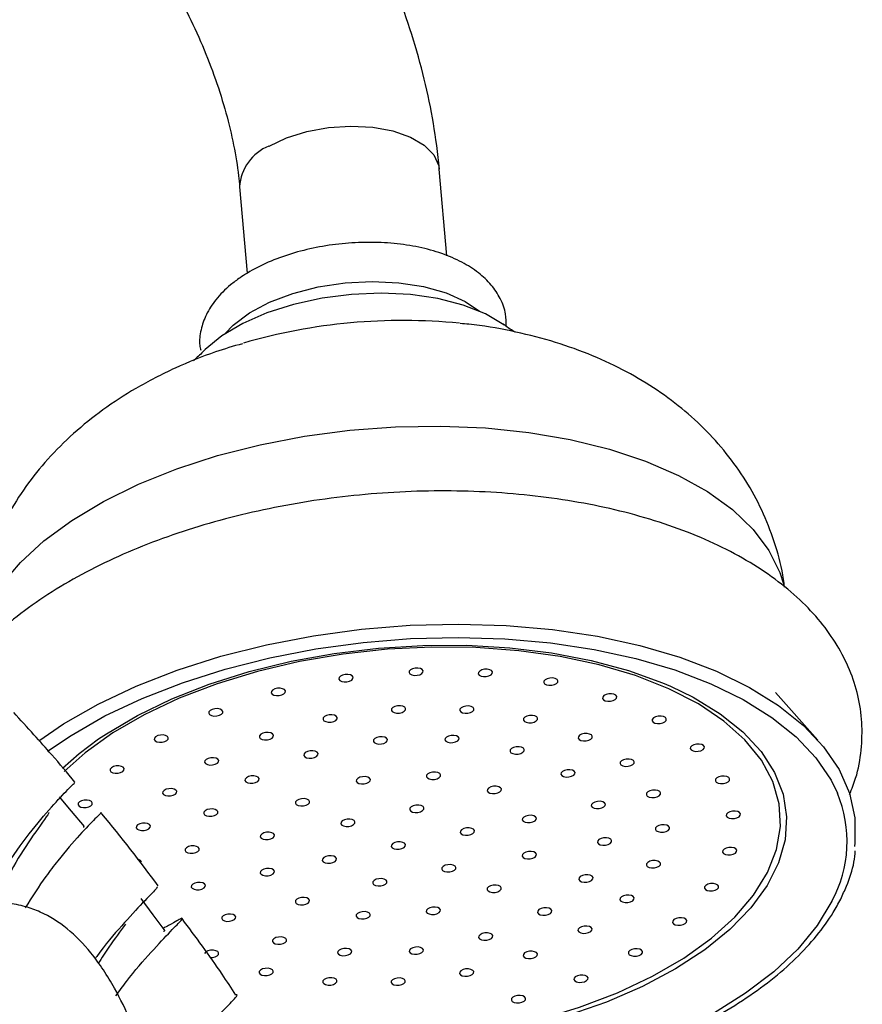
# Model space of a CAD drawing. Units: millimetres. Extents: x 5 to 995, y 5 to 995.
# Drawn here: x 207 to 236, y 216 to 250 of the extents above; entities that cross this region are included whole.
import ezdxf

# ---------------------------------------------------------------- set-up
doc = ezdxf.new("R2010")
doc.units = ezdxf.units.MM

msp = doc.modelspace()

# ---------------------------------------------------------------- linework, layer by layer
at = {"color": 7, "linetype": 'Continuous', "lineweight": 25}
for p, q in [((221.963, 242.242), (221.696, 245.267)), ((214.723, 244.652), (214.989, 241.638)), ((234.916, 225.33), (233.434, 226.994)), ((209.265, 222.315), (209.264, 222.281)), ((212.074, 218.665), (212.078, 218.63))]:
    msp.add_line(p, q, dxfattribs=at)
at = {"color": 8, "linetype": 'Continuous', "lineweight": 25, "flags": 128}
for points in [[(215.748, 246.075), (216.361, 246.365), (217.066, 246.584), (217.828, 246.722), (218.61, 246.772), (219.371, 246.731), (220.074, 246.6), (220.684, 246.388), (221.17, 246.104), (221.507, 245.763), (221.678, 245.381), (221.696, 245.266)], [(206.4, 230.74), (207.065, 231.529), (207.888, 232.285), (208.859, 233), (209.965, 233.663), (211.192, 234.266), (212.526, 234.802), (213.949, 235.264), (215.443, 235.646), (216.99, 235.944), (218.57, 236.153), (220.163, 236.272), (221.749, 236.297), (223.309, 236.231), (224.822, 236.072), (226.27, 235.823), (227.635, 235.488), (228.898, 235.069), (230.045, 234.574), (231.061, 234.007), (231.934, 233.377), (232.651, 232.69), (233.205, 231.956), (233.587, 231.184), (233.713, 230.786)], [(233.162, 220.701), (233.477, 221.505), (233.613, 222.311), (233.569, 223.108), (233.345, 223.886), (232.944, 224.633), (232.371, 225.339), (231.635, 225.996), (230.745, 226.594), (229.713, 227.125), (228.553, 227.582), (227.282, 227.959), (225.915, 228.25), (224.473, 228.452), (222.973, 228.562), (221.437, 228.579), (219.884, 228.502), (218.337, 228.332), (216.816, 228.072), (215.342, 227.725), (213.934, 227.296), (212.612, 226.79), (211.394, 226.215), (210.295, 225.578), (209.331, 224.888), (208.599, 224.238)], [(229.77, 227.212), (230.564, 226.826), (231.503, 226.253), (232.295, 225.619), (232.931, 224.933), (233.402, 224.203), (233.701, 223.44), (233.825, 222.653), (233.773, 221.852), (233.545, 221.048), (233.143, 220.252), (232.574, 219.473), (231.844, 218.722), (230.964, 218.008), (229.943, 217.342), (228.797, 216.731), (227.54, 216.184), (226.188, 215.708)], [(208.531, 224.346), (209.116, 224.86), (209.797, 225.369)], [(215.56, 214.903), (216.059, 214.845), (217.559, 214.735), (219.095, 214.718), (220.647, 214.795), (222.194, 214.965), (223.715, 215.225), (225.19, 215.572), (226.597, 216.001), (227.919, 216.507), (229.138, 217.082), (230.236, 217.719), (231.2, 218.409), (232.016, 219.143), (232.673, 219.91), (233.162, 220.701)], [(235.408, 219.706), (234.892, 218.859), (234.212, 218.034), (233.374, 217.241), (232.389, 216.488), (231.268, 215.784), (230.022, 215.137), (228.667, 214.554), (227.217, 214.043), (225.69, 213.608), (224.102, 213.254), (222.471, 212.986), (220.816, 212.807), (219.156, 212.719), (217.769, 212.716)]]:
    msp.add_lwpolyline(points, dxfattribs=at)
at = {"color": 7, "linetype": 'Continuous', "lineweight": 25, "flags": 128}
for points in [[(214.215, 239.523), (214.5, 239.819), (215.069, 240.247), (215.771, 240.621), (216.58, 240.928), (217.468, 241.156), (218.403, 241.297), (219.351, 241.347), (220.277, 241.303), (221.148, 241.167), (221.933, 240.944), (222.603, 240.642), (223.094, 240.306)], [(223.962, 239.825), (223.95, 239.833), (223.303, 240.211), (222.528, 240.518), (221.646, 240.745), (220.685, 240.886), (219.67, 240.937), (218.631, 240.896), (217.599, 240.765), (216.603, 240.547), (215.671, 240.249), (214.83, 239.879), (214.105, 239.448), (213.516, 238.968), (213.437, 238.889)], [(207.705, 225.307), (208.574, 225.895), (209.783, 226.585), (211.112, 227.213), (212.545, 227.772), (214.066, 228.256), (215.657, 228.659), (217.302, 228.976), (218.98, 229.204), (220.674, 229.341), (222.364, 229.384), (224.03, 229.334), (225.654, 229.191), (227.218, 228.956), (228.704, 228.632), (230.094, 228.224), (231.374, 227.734), (232.528, 227.17), (233.544, 226.537), (234.41, 225.843), (235.116, 225.095), (235.654, 224.302), (236.019, 223.473), (236.206, 222.617), (236.212, 221.744), (236.199, 221.619)], [(208.013, 224.94), (208.834, 225.495), (210.02, 226.172), (211.322, 226.787), (212.726, 227.335), (214.217, 227.809), (215.777, 228.204), (217.389, 228.515), (219.034, 228.739), (220.694, 228.873), (222.35, 228.915), (223.983, 228.866), (225.575, 228.726), (227.107, 228.495), (228.563, 228.178), (229.926, 227.778), (231.18, 227.298), (232.311, 226.745), (233.307, 226.125), (234.156, 225.444), (234.848, 224.711), (235.375, 223.934), (235.601, 223.474)], [(209.797, 225.369), (210.068, 225.551), (211.153, 226.191), (212.357, 226.771), (213.664, 227.283), (215.057, 227.722), (216.518, 228.081), (218.027, 228.356), (219.567, 228.542), (221.115, 228.639), (222.652, 228.643), (224.158, 228.556), (225.614, 228.379), (226.999, 228.113), (228.297, 227.762), (229.491, 227.332), (229.77, 227.212)], [(218.198, 227.511), (218.192, 227.461), (218.223, 227.415), (218.287, 227.382), (218.374, 227.365), (218.471, 227.368), (218.563, 227.39), (218.637, 227.428), (218.68, 227.476), (218.686, 227.526), (218.655, 227.572), (218.591, 227.605), (218.504, 227.622), (218.407, 227.619), (218.314, 227.597), (218.241, 227.559), (218.198, 227.511)], [(220.644, 227.735), (220.638, 227.685), (220.669, 227.64), (220.733, 227.606), (220.82, 227.589), (220.917, 227.592), (221.01, 227.615), (221.083, 227.652), (221.126, 227.7), (221.132, 227.75), (221.101, 227.796), (221.037, 227.829), (220.95, 227.846), (220.853, 227.843), (220.761, 227.821), (220.687, 227.783), (220.644, 227.735)], [(223.063, 227.694), (223.057, 227.644), (223.088, 227.599), (223.152, 227.565), (223.239, 227.548), (223.337, 227.551), (223.429, 227.574), (223.502, 227.611), (223.545, 227.659), (223.551, 227.709), (223.52, 227.755), (223.456, 227.788), (223.369, 227.805), (223.272, 227.802), (223.18, 227.78), (223.106, 227.742), (223.063, 227.694)], [(225.35, 227.39), (225.343, 227.339), (225.374, 227.294), (225.439, 227.26), (225.526, 227.244), (225.623, 227.247), (225.715, 227.269), (225.788, 227.307), (225.831, 227.355), (225.838, 227.405), (225.806, 227.45), (225.742, 227.484), (225.655, 227.5), (225.558, 227.497), (225.466, 227.475), (225.393, 227.438), (225.35, 227.39)], [(215.832, 227.031), (215.825, 226.981), (215.857, 226.936), (215.921, 226.902), (216.008, 226.886), (216.105, 226.889), (216.197, 226.911), (216.27, 226.948), (216.313, 226.996), (216.32, 227.047), (216.289, 227.092), (216.225, 227.126), (216.137, 227.142), (216.04, 227.139), (215.948, 227.117), (215.875, 227.079), (215.832, 227.031)], [(227.403, 226.835), (227.397, 226.785), (227.428, 226.739), (227.492, 226.706), (227.579, 226.689), (227.676, 226.692), (227.768, 226.714), (227.842, 226.752), (227.885, 226.8), (227.891, 226.85), (227.86, 226.896), (227.796, 226.929), (227.709, 226.946), (227.612, 226.943), (227.519, 226.921), (227.446, 226.883), (227.403, 226.835)], [(213.649, 226.317), (213.642, 226.267), (213.674, 226.221), (213.738, 226.188), (213.825, 226.171), (213.922, 226.174), (214.014, 226.196), (214.087, 226.234), (214.13, 226.282), (214.137, 226.332), (214.106, 226.378), (214.041, 226.411), (213.954, 226.428), (213.857, 226.425), (213.765, 226.403), (213.692, 226.365), (213.649, 226.317)], [(220.03, 226.419), (220.023, 226.369), (220.055, 226.323), (220.119, 226.29), (220.206, 226.273), (220.303, 226.276), (220.395, 226.298), (220.468, 226.336), (220.511, 226.384), (220.518, 226.434), (220.487, 226.48), (220.422, 226.513), (220.335, 226.53), (220.238, 226.527), (220.146, 226.505), (220.073, 226.467), (220.03, 226.419)], [(222.417, 226.412), (222.41, 226.361), (222.442, 226.316), (222.506, 226.282), (222.593, 226.266), (222.69, 226.269), (222.782, 226.291), (222.855, 226.329), (222.898, 226.376), (222.905, 226.427), (222.874, 226.472), (222.81, 226.506), (222.722, 226.522), (222.625, 226.519), (222.533, 226.497), (222.46, 226.46), (222.417, 226.412)], [(217.642, 226.103), (217.636, 226.053), (217.667, 226.007), (217.731, 225.974), (217.819, 225.957), (217.916, 225.96), (218.008, 225.982), (218.081, 226.02), (218.124, 226.068), (218.13, 226.118), (218.099, 226.164), (218.035, 226.197), (217.948, 226.214), (217.851, 226.211), (217.759, 226.189), (217.685, 226.151), (217.642, 226.103)], [(224.641, 226.081), (224.635, 226.03), (224.666, 225.985), (224.73, 225.951), (224.817, 225.935), (224.914, 225.938), (225.006, 225.96), (225.079, 225.998), (225.123, 226.045), (225.129, 226.096), (225.098, 226.141), (225.034, 226.175), (224.946, 226.191), (224.849, 226.188), (224.757, 226.166), (224.684, 226.129), (224.641, 226.081)], [(229.134, 226.055), (229.128, 226.004), (229.159, 225.959), (229.223, 225.925), (229.31, 225.909), (229.407, 225.912), (229.5, 225.934), (229.573, 225.972), (229.616, 226.019), (229.622, 226.07), (229.591, 226.115), (229.527, 226.149), (229.44, 226.165), (229.343, 226.162), (229.251, 226.14), (229.177, 226.102), (229.134, 226.055)], [(215.417, 225.484), (215.411, 225.434), (215.442, 225.388), (215.506, 225.355), (215.593, 225.338), (215.691, 225.341), (215.783, 225.363), (215.856, 225.401), (215.899, 225.449), (215.905, 225.499), (215.874, 225.545), (215.81, 225.578), (215.723, 225.595), (215.626, 225.592), (215.534, 225.57), (215.46, 225.532), (215.417, 225.484)], [(226.551, 225.449), (226.544, 225.398), (226.575, 225.353), (226.639, 225.32), (226.727, 225.303), (226.824, 225.306), (226.916, 225.328), (226.989, 225.366), (227.032, 225.414), (227.038, 225.464), (227.007, 225.509), (226.943, 225.543), (226.856, 225.56), (226.759, 225.557), (226.667, 225.534), (226.594, 225.497), (226.551, 225.449)], [(211.745, 225.4), (211.738, 225.349), (211.769, 225.304), (211.833, 225.27), (211.921, 225.254), (212.018, 225.257), (212.11, 225.279), (212.183, 225.317), (212.226, 225.364), (212.232, 225.415), (212.201, 225.46), (212.137, 225.494), (212.05, 225.51), (211.953, 225.507), (211.861, 225.485), (211.788, 225.448), (211.745, 225.4)], [(219.399, 225.337), (219.392, 225.286), (219.424, 225.241), (219.488, 225.207), (219.575, 225.191), (219.672, 225.194), (219.764, 225.216), (219.837, 225.254), (219.88, 225.301), (219.887, 225.352), (219.855, 225.397), (219.791, 225.431), (219.704, 225.447), (219.607, 225.444), (219.515, 225.422), (219.442, 225.384), (219.399, 225.337)], [(221.9, 225.386), (221.893, 225.335), (221.925, 225.29), (221.989, 225.256), (222.076, 225.24), (222.173, 225.243), (222.265, 225.265), (222.338, 225.303), (222.381, 225.35), (222.388, 225.401), (222.356, 225.446), (222.292, 225.48), (222.205, 225.496), (222.108, 225.493), (222.016, 225.471), (221.943, 225.433), (221.9, 225.386)], [(216.973, 224.845), (216.967, 224.795), (216.998, 224.749), (217.062, 224.716), (217.149, 224.699), (217.246, 224.702), (217.338, 224.724), (217.412, 224.762), (217.455, 224.81), (217.461, 224.86), (217.43, 224.906), (217.366, 224.939), (217.279, 224.956), (217.182, 224.953), (217.089, 224.931), (217.016, 224.893), (216.973, 224.845)], [(224.175, 224.986), (224.168, 224.936), (224.199, 224.89), (224.264, 224.857), (224.351, 224.84), (224.448, 224.843), (224.54, 224.865), (224.613, 224.903), (224.656, 224.951), (224.663, 225.001), (224.631, 225.047), (224.567, 225.08), (224.48, 225.097), (224.383, 225.094), (224.291, 225.072), (224.218, 225.034), (224.175, 224.986)], [(230.467, 225.082), (230.461, 225.032), (230.492, 224.986), (230.556, 224.953), (230.643, 224.936), (230.74, 224.939), (230.833, 224.961), (230.906, 224.999), (230.949, 225.047), (230.955, 225.097), (230.924, 225.143), (230.86, 225.176), (230.773, 225.193), (230.676, 225.19), (230.583, 225.168), (230.51, 225.13), (230.467, 225.082)], [(213.506, 224.605), (213.5, 224.555), (213.531, 224.51), (213.595, 224.476), (213.682, 224.459), (213.78, 224.462), (213.872, 224.485), (213.945, 224.522), (213.988, 224.57), (213.994, 224.62), (213.963, 224.666), (213.899, 224.699), (213.812, 224.716), (213.715, 224.713), (213.623, 224.691), (213.549, 224.653), (213.506, 224.605)], [(228.015, 224.559), (228.009, 224.509), (228.04, 224.463), (228.104, 224.43), (228.191, 224.413), (228.288, 224.416), (228.381, 224.438), (228.454, 224.476), (228.497, 224.524), (228.503, 224.574), (228.472, 224.62), (228.408, 224.653), (228.321, 224.67), (228.224, 224.667), (228.132, 224.645), (228.058, 224.607), (228.015, 224.559)], [(210.202, 224.319), (210.196, 224.269), (210.227, 224.223), (210.291, 224.19), (210.378, 224.173), (210.475, 224.176), (210.567, 224.198), (210.641, 224.236), (210.684, 224.284), (210.69, 224.334), (210.659, 224.38), (210.595, 224.413), (210.507, 224.43), (210.41, 224.427), (210.318, 224.405), (210.245, 224.367), (210.202, 224.319)], [(221.253, 224.103), (221.247, 224.053), (221.278, 224.007), (221.342, 223.974), (221.429, 223.957), (221.526, 223.96), (221.619, 223.982), (221.692, 224.02), (221.735, 224.068), (221.741, 224.118), (221.71, 224.164), (221.646, 224.197), (221.559, 224.214), (221.462, 224.211), (221.37, 224.189), (221.296, 224.151), (221.253, 224.103)], [(225.949, 224.186), (225.943, 224.136), (225.974, 224.09), (226.038, 224.057), (226.125, 224.04), (226.222, 224.043), (226.314, 224.065), (226.388, 224.103), (226.431, 224.151), (226.437, 224.201), (226.406, 224.246), (226.342, 224.28), (226.255, 224.297), (226.157, 224.294), (226.065, 224.271), (225.992, 224.234), (225.949, 224.186)], [(214.916, 223.97), (214.909, 223.919), (214.941, 223.874), (215.005, 223.84), (215.092, 223.824), (215.189, 223.827), (215.281, 223.849), (215.354, 223.887), (215.397, 223.935), (215.404, 223.985), (215.373, 224.03), (215.308, 224.064), (215.221, 224.08), (215.124, 224.077), (215.032, 224.055), (214.959, 224.018), (214.916, 223.97)], [(218.802, 223.945), (218.795, 223.894), (218.826, 223.849), (218.89, 223.815), (218.978, 223.799), (219.075, 223.802), (219.167, 223.824), (219.24, 223.861), (219.283, 223.909), (219.289, 223.96), (219.258, 224.005), (219.194, 224.039), (219.107, 224.055), (219.01, 224.052), (218.918, 224.03), (218.845, 223.992), (218.802, 223.945)], [(231.344, 223.961), (231.337, 223.91), (231.369, 223.865), (231.433, 223.831), (231.52, 223.815), (231.617, 223.818), (231.709, 223.84), (231.782, 223.878), (231.825, 223.925), (231.832, 223.976), (231.801, 224.021), (231.736, 224.055), (231.649, 224.071), (231.552, 224.068), (231.46, 224.046), (231.387, 224.008), (231.344, 223.961)], [(212.04, 223.526), (212.033, 223.476), (212.064, 223.43), (212.128, 223.397), (212.216, 223.38), (212.313, 223.383), (212.405, 223.405), (212.478, 223.443), (212.521, 223.491), (212.527, 223.541), (212.496, 223.587), (212.432, 223.62), (212.345, 223.637), (212.248, 223.634), (212.156, 223.612), (212.083, 223.574), (212.04, 223.526)], [(223.376, 223.609), (223.37, 223.558), (223.401, 223.513), (223.465, 223.479), (223.552, 223.463), (223.649, 223.466), (223.741, 223.488), (223.814, 223.526), (223.857, 223.573), (223.864, 223.624), (223.833, 223.669), (223.769, 223.703), (223.681, 223.719), (223.584, 223.716), (223.492, 223.694), (223.419, 223.656), (223.376, 223.609)], [(228.936, 223.472), (228.929, 223.422), (228.96, 223.377), (229.025, 223.343), (229.112, 223.327), (229.209, 223.33), (229.301, 223.352), (229.374, 223.389), (229.417, 223.437), (229.424, 223.488), (229.392, 223.533), (229.328, 223.567), (229.241, 223.583), (229.144, 223.58), (229.052, 223.558), (228.979, 223.52), (228.936, 223.472)], [(209.303, 222.314), (208.855, 222.852), (208.437, 223.353)], [(209.089, 223.123), (209.083, 223.072), (209.114, 223.027), (209.178, 222.993), (209.265, 222.977), (209.362, 222.98), (209.454, 223.002), (209.527, 223.039), (209.57, 223.087), (209.577, 223.138), (209.546, 223.183), (209.482, 223.217), (209.394, 223.233), (209.297, 223.23), (209.205, 223.208), (209.132, 223.17), (209.089, 223.123)], [(216.678, 223.175), (216.671, 223.125), (216.702, 223.08), (216.767, 223.046), (216.854, 223.03), (216.951, 223.033), (217.043, 223.055), (217.116, 223.092), (217.159, 223.14), (217.166, 223.191), (217.134, 223.236), (217.07, 223.27), (216.983, 223.286), (216.886, 223.283), (216.794, 223.261), (216.721, 223.223), (216.678, 223.175)], [(227.009, 223.082), (227.003, 223.031), (227.034, 222.986), (227.098, 222.953), (227.185, 222.936), (227.282, 222.939), (227.374, 222.961), (227.447, 222.999), (227.491, 223.047), (227.497, 223.097), (227.466, 223.142), (227.402, 223.176), (227.314, 223.192), (227.217, 223.189), (227.125, 223.167), (227.052, 223.13), (227.009, 223.082)], [(213.475, 222.817), (213.468, 222.766), (213.499, 222.721), (213.564, 222.687), (213.651, 222.671), (213.748, 222.674), (213.84, 222.696), (213.913, 222.734), (213.956, 222.782), (213.963, 222.832), (213.931, 222.877), (213.867, 222.911), (213.78, 222.927), (213.683, 222.924), (213.591, 222.902), (213.518, 222.865), (213.475, 222.817)], [(220.671, 222.949), (220.665, 222.898), (220.696, 222.853), (220.76, 222.819), (220.848, 222.803), (220.945, 222.806), (221.037, 222.828), (221.11, 222.866), (221.153, 222.913), (221.159, 222.964), (221.128, 223.009), (221.064, 223.043), (220.977, 223.059), (220.88, 223.056), (220.788, 223.034), (220.715, 222.996), (220.671, 222.949)], [(231.726, 222.739), (231.719, 222.688), (231.751, 222.643), (231.815, 222.609), (231.902, 222.593), (231.999, 222.596), (232.091, 222.618), (232.164, 222.656), (232.207, 222.703), (232.214, 222.754), (232.183, 222.799), (232.118, 222.833), (232.031, 222.849), (231.934, 222.846), (231.842, 222.824), (231.769, 222.786), (231.726, 222.739)], [(218.263, 222.461), (218.257, 222.41), (218.288, 222.365), (218.352, 222.331), (218.439, 222.315), (218.536, 222.318), (218.629, 222.34), (218.702, 222.377), (218.745, 222.425), (218.751, 222.476), (218.72, 222.521), (218.656, 222.555), (218.569, 222.571), (218.472, 222.568), (218.379, 222.546), (218.306, 222.508), (218.263, 222.461)], [(224.601, 222.594), (224.594, 222.543), (224.626, 222.498), (224.69, 222.464), (224.777, 222.448), (224.874, 222.451), (224.966, 222.473), (225.039, 222.511), (225.082, 222.558), (225.089, 222.609), (225.057, 222.654), (224.993, 222.688), (224.906, 222.704), (224.809, 222.701), (224.717, 222.679), (224.644, 222.641), (224.601, 222.594)], [(211.117, 222.32), (211.111, 222.27), (211.142, 222.224), (211.206, 222.191), (211.293, 222.174), (211.39, 222.177), (211.482, 222.199), (211.555, 222.237), (211.598, 222.285), (211.605, 222.335), (211.574, 222.381), (211.51, 222.414), (211.422, 222.431), (211.325, 222.428), (211.233, 222.406), (211.16, 222.368), (211.117, 222.32)], [(222.433, 222.154), (222.427, 222.104), (222.458, 222.058), (222.522, 222.025), (222.609, 222.008), (222.706, 222.011), (222.799, 222.033), (222.872, 222.071), (222.915, 222.119), (222.921, 222.169), (222.89, 222.215), (222.826, 222.248), (222.739, 222.265), (222.642, 222.262), (222.55, 222.24), (222.476, 222.202), (222.433, 222.154)], [(229.249, 222.263), (229.242, 222.212), (229.273, 222.167), (229.338, 222.133), (229.425, 222.117), (229.522, 222.12), (229.614, 222.142), (229.687, 222.179), (229.73, 222.227), (229.737, 222.278), (229.705, 222.323), (229.641, 222.357), (229.554, 222.373), (229.457, 222.37), (229.365, 222.348), (229.292, 222.31), (229.249, 222.263)], [(215.451, 222.002), (215.444, 221.952), (215.475, 221.906), (215.54, 221.873), (215.627, 221.856), (215.724, 221.859), (215.816, 221.881), (215.889, 221.919), (215.932, 221.967), (215.939, 222.017), (215.907, 222.063), (215.843, 222.096), (215.756, 222.113), (215.659, 222.11), (215.567, 222.088), (215.494, 222.05), (215.451, 222.002)], [(220.025, 221.666), (220.019, 221.616), (220.05, 221.57), (220.114, 221.537), (220.201, 221.52), (220.298, 221.523), (220.39, 221.545), (220.463, 221.583), (220.507, 221.631), (220.513, 221.681), (220.482, 221.727), (220.418, 221.76), (220.33, 221.777), (220.233, 221.774), (220.141, 221.752), (220.068, 221.714), (220.025, 221.666)], [(227.227, 221.807), (227.22, 221.757), (227.251, 221.711), (227.315, 221.678), (227.403, 221.661), (227.5, 221.664), (227.592, 221.686), (227.665, 221.724), (227.708, 221.772), (227.714, 221.822), (227.683, 221.868), (227.619, 221.901), (227.532, 221.918), (227.435, 221.915), (227.343, 221.893), (227.27, 221.855), (227.227, 221.807)], [(212.824, 221.525), (212.817, 221.475), (212.848, 221.429), (212.912, 221.396), (213, 221.379), (213.097, 221.382), (213.189, 221.404), (213.262, 221.442), (213.305, 221.49), (213.311, 221.54), (213.28, 221.586), (213.216, 221.619), (213.129, 221.636), (213.032, 221.633), (212.94, 221.611), (212.867, 221.573), (212.824, 221.525)], [(224.599, 221.33), (224.593, 221.28), (224.624, 221.234), (224.688, 221.201), (224.776, 221.184), (224.873, 221.187), (224.965, 221.209), (225.038, 221.247), (225.081, 221.295), (225.087, 221.345), (225.056, 221.391), (224.992, 221.424), (224.905, 221.441), (224.808, 221.438), (224.716, 221.416), (224.643, 221.378), (224.599, 221.33)], [(231.596, 221.47), (231.59, 221.419), (231.621, 221.374), (231.685, 221.341), (231.772, 221.324), (231.87, 221.327), (231.962, 221.349), (232.035, 221.387), (232.078, 221.435), (232.084, 221.485), (232.053, 221.53), (231.989, 221.564), (231.902, 221.58), (231.805, 221.577), (231.713, 221.555), (231.639, 221.518), (231.596, 221.47)], [(211.291, 221.074), (211.289, 221.085), (211.258, 221.13), (211.194, 221.164), (211.152, 221.174)], [(217.617, 221.178), (217.61, 221.127), (217.642, 221.082), (217.706, 221.049), (217.793, 221.032), (217.89, 221.035), (217.982, 221.057), (218.055, 221.095), (218.098, 221.143), (218.105, 221.193), (218.073, 221.238), (218.009, 221.272), (217.922, 221.289), (217.825, 221.286), (217.733, 221.263), (217.66, 221.226), (217.617, 221.178)], [(228.933, 221.012), (228.927, 220.962), (228.958, 220.916), (229.022, 220.883), (229.109, 220.866), (229.206, 220.869), (229.298, 220.891), (229.372, 220.929), (229.415, 220.977), (229.421, 221.027), (229.39, 221.073), (229.326, 221.106), (229.239, 221.123), (229.141, 221.12), (229.049, 221.098), (228.976, 221.06), (228.933, 221.012)], [(215.449, 220.739), (215.443, 220.688), (215.474, 220.643), (215.538, 220.609), (215.625, 220.593), (215.723, 220.596), (215.815, 220.618), (215.888, 220.655), (215.931, 220.703), (215.937, 220.754), (215.906, 220.799), (215.842, 220.833), (215.755, 220.849), (215.658, 220.846), (215.566, 220.824), (215.492, 220.786), (215.449, 220.739)], [(221.787, 220.872), (221.78, 220.821), (221.812, 220.776), (221.876, 220.742), (221.963, 220.726), (222.06, 220.729), (222.152, 220.751), (222.225, 220.789), (222.268, 220.836), (222.275, 220.887), (222.244, 220.932), (222.179, 220.966), (222.092, 220.982), (221.995, 220.979), (221.903, 220.957), (221.83, 220.919), (221.787, 220.872)], [(219.379, 220.384), (219.372, 220.333), (219.403, 220.288), (219.467, 220.254), (219.555, 220.238), (219.652, 220.241), (219.744, 220.263), (219.817, 220.3), (219.86, 220.348), (219.867, 220.399), (219.835, 220.444), (219.771, 220.478), (219.684, 220.494), (219.587, 220.491), (219.495, 220.469), (219.422, 220.431), (219.379, 220.384)], [(226.575, 220.515), (226.569, 220.465), (226.6, 220.419), (226.664, 220.386), (226.752, 220.369), (226.849, 220.372), (226.941, 220.394), (227.014, 220.432), (227.057, 220.48), (227.063, 220.53), (227.032, 220.576), (226.968, 220.609), (226.881, 220.626), (226.784, 220.623), (226.692, 220.601), (226.619, 220.563), (226.575, 220.515)], [(213.041, 220.25), (213.035, 220.2), (213.066, 220.154), (213.13, 220.121), (213.217, 220.104), (213.314, 220.107), (213.406, 220.129), (213.48, 220.167), (213.523, 220.215), (213.529, 220.265), (213.498, 220.311), (213.434, 220.344), (213.346, 220.361), (213.249, 220.358), (213.157, 220.336), (213.084, 220.298), (213.041, 220.25)], [(223.372, 220.157), (223.366, 220.106), (223.397, 220.061), (223.461, 220.027), (223.549, 220.011), (223.646, 220.014), (223.738, 220.036), (223.811, 220.074), (223.854, 220.121), (223.86, 220.172), (223.829, 220.217), (223.765, 220.251), (223.678, 220.267), (223.581, 220.264), (223.489, 220.242), (223.416, 220.204), (223.372, 220.157)], [(230.961, 220.21), (230.955, 220.159), (230.986, 220.114), (231.05, 220.08), (231.137, 220.064), (231.234, 220.067), (231.326, 220.089), (231.4, 220.127), (231.443, 220.174), (231.449, 220.225), (231.418, 220.27), (231.354, 220.304), (231.267, 220.32), (231.17, 220.317), (231.077, 220.295), (231.004, 220.257), (230.961, 220.21)], [(212.124, 218.664), (211.704, 219.229), (211.284, 219.794)], [(216.674, 219.724), (216.668, 219.673), (216.699, 219.628), (216.763, 219.594), (216.85, 219.578), (216.947, 219.581), (217.039, 219.603), (217.113, 219.641), (217.156, 219.688), (217.162, 219.739), (217.131, 219.784), (217.067, 219.818), (216.98, 219.834), (216.882, 219.831), (216.79, 219.809), (216.717, 219.771), (216.674, 219.724)], [(228.011, 219.806), (228.004, 219.756), (228.035, 219.71), (228.099, 219.677), (228.187, 219.66), (228.284, 219.663), (228.376, 219.685), (228.449, 219.723), (228.492, 219.771), (228.498, 219.821), (228.467, 219.867), (228.403, 219.9), (228.316, 219.917), (228.219, 219.914), (228.127, 219.892), (228.054, 219.854), (228.011, 219.806)], [(221.249, 219.388), (221.242, 219.337), (221.273, 219.292), (221.337, 219.258), (221.425, 219.242), (221.522, 219.245), (221.614, 219.267), (221.687, 219.305), (221.73, 219.352), (221.736, 219.403), (221.705, 219.448), (221.641, 219.482), (221.554, 219.498), (221.457, 219.495), (221.365, 219.473), (221.292, 219.435), (221.249, 219.388)], [(225.134, 219.362), (225.128, 219.312), (225.159, 219.266), (225.223, 219.233), (225.31, 219.216), (225.407, 219.219), (225.5, 219.241), (225.573, 219.279), (225.616, 219.327), (225.622, 219.377), (225.591, 219.423), (225.527, 219.456), (225.44, 219.473), (225.343, 219.47), (225.251, 219.448), (225.177, 219.41), (225.134, 219.362)], [(214.101, 219.146), (214.095, 219.096), (214.126, 219.05), (214.19, 219.017), (214.277, 219), (214.374, 219.003), (214.466, 219.025), (214.539, 219.063), (214.583, 219.111), (214.589, 219.161), (214.558, 219.207), (214.494, 219.24), (214.406, 219.257), (214.309, 219.254), (214.217, 219.232), (214.144, 219.194), (214.101, 219.146)], [(218.797, 219.229), (218.79, 219.179), (218.822, 219.133), (218.886, 219.1), (218.973, 219.083), (219.07, 219.086), (219.162, 219.108), (219.235, 219.146), (219.278, 219.194), (219.285, 219.244), (219.254, 219.29), (219.189, 219.323), (219.102, 219.34), (219.005, 219.337), (218.913, 219.315), (218.84, 219.277), (218.797, 219.229)], [(229.848, 219.013), (229.842, 218.963), (229.873, 218.917), (229.937, 218.884), (230.024, 218.867), (230.121, 218.87), (230.213, 218.892), (230.286, 218.93), (230.33, 218.978), (230.336, 219.028), (230.305, 219.074), (230.241, 219.107), (230.153, 219.124), (230.056, 219.121), (229.964, 219.099), (229.891, 219.061), (229.848, 219.013)], [(226.544, 218.727), (226.537, 218.676), (226.569, 218.631), (226.633, 218.597), (226.72, 218.581), (226.817, 218.584), (226.909, 218.606), (226.982, 218.644), (227.025, 218.691), (227.032, 218.742), (227, 218.787), (226.936, 218.821), (226.849, 218.837), (226.752, 218.834), (226.66, 218.812), (226.587, 218.775), (226.544, 218.727)], [(215.875, 218.346), (215.869, 218.296), (215.9, 218.25), (215.964, 218.217), (216.052, 218.2), (216.149, 218.203), (216.241, 218.225), (216.314, 218.263), (216.357, 218.311), (216.363, 218.361), (216.332, 218.407), (216.268, 218.44), (216.181, 218.457), (216.084, 218.454), (215.992, 218.432), (215.918, 218.394), (215.875, 218.346)], [(223.077, 218.487), (223.07, 218.437), (223.102, 218.391), (223.166, 218.358), (223.253, 218.341), (223.35, 218.344), (223.442, 218.366), (223.515, 218.404), (223.558, 218.452), (223.565, 218.502), (223.534, 218.548), (223.47, 218.581), (223.382, 218.598), (223.285, 218.595), (223.193, 218.573), (223.12, 218.535), (223.077, 218.487)], [(213.691, 217.737), (213.773, 217.74), (213.865, 217.762), (213.938, 217.8), (213.981, 217.848), (213.988, 217.898), (213.956, 217.944), (213.892, 217.977), (213.805, 217.994), (213.708, 217.991), (213.616, 217.969), (213.543, 217.931), (213.5, 217.883)], [(218.15, 217.947), (218.144, 217.896), (218.175, 217.851), (218.239, 217.817), (218.326, 217.801), (218.424, 217.804), (218.516, 217.826), (218.589, 217.863), (218.632, 217.911), (218.638, 217.962), (218.607, 218.007), (218.543, 218.041), (218.456, 218.057), (218.359, 218.054), (218.267, 218.032), (218.193, 217.994), (218.15, 217.947)], [(220.651, 217.996), (220.645, 217.945), (220.676, 217.9), (220.74, 217.866), (220.828, 217.85), (220.925, 217.853), (221.017, 217.875), (221.09, 217.912), (221.133, 217.96), (221.139, 218.011), (221.108, 218.056), (221.044, 218.09), (220.957, 218.106), (220.86, 218.103), (220.768, 218.081), (220.694, 218.043), (220.651, 217.996)], [(228.306, 217.932), (228.299, 217.882), (228.33, 217.837), (228.394, 217.803), (228.482, 217.786), (228.579, 217.789), (228.671, 217.812), (228.744, 217.849), (228.787, 217.897), (228.793, 217.948), (228.762, 217.993), (228.698, 218.026), (228.611, 218.043), (228.514, 218.04), (228.422, 218.018), (228.349, 217.98), (228.306, 217.932)], [(224.633, 217.848), (224.626, 217.797), (224.658, 217.752), (224.722, 217.719), (224.809, 217.702), (224.906, 217.705), (224.998, 217.727), (225.071, 217.765), (225.114, 217.813), (225.121, 217.863), (225.089, 217.908), (225.025, 217.942), (224.938, 217.959), (224.841, 217.956), (224.749, 217.933), (224.676, 217.896), (224.633, 217.848)], [(215.409, 217.251), (215.403, 217.201), (215.434, 217.156), (215.498, 217.122), (215.585, 217.106), (215.682, 217.109), (215.774, 217.131), (215.848, 217.168), (215.891, 217.216), (215.897, 217.267), (215.866, 217.312), (215.802, 217.346), (215.715, 217.362), (215.617, 217.359), (215.525, 217.337), (215.452, 217.299), (215.409, 217.251)], [(222.408, 217.229), (222.401, 217.179), (222.432, 217.133), (222.497, 217.1), (222.584, 217.083), (222.681, 217.086), (222.773, 217.108), (222.846, 217.146), (222.889, 217.194), (222.896, 217.244), (222.864, 217.29), (222.8, 217.323), (222.713, 217.34), (222.616, 217.337), (222.524, 217.315), (222.451, 217.277), (222.408, 217.229)], [(217.633, 216.92), (217.627, 216.87), (217.658, 216.825), (217.722, 216.791), (217.809, 216.775), (217.906, 216.778), (217.998, 216.8), (218.072, 216.837), (218.115, 216.885), (218.121, 216.936), (218.09, 216.981), (218.026, 217.015), (217.939, 217.031), (217.842, 217.028), (217.749, 217.006), (217.676, 216.968), (217.633, 216.92)], [(220.02, 216.913), (220.014, 216.862), (220.045, 216.817), (220.109, 216.783), (220.196, 216.767), (220.293, 216.77), (220.386, 216.792), (220.459, 216.83), (220.502, 216.878), (220.508, 216.928), (220.477, 216.973), (220.413, 217.007), (220.326, 217.023), (220.229, 217.02), (220.136, 216.998), (220.063, 216.961), (220.02, 216.913)], [(226.401, 217.015), (226.395, 216.965), (226.426, 216.919), (226.49, 216.886), (226.577, 216.869), (226.674, 216.872), (226.767, 216.894), (226.84, 216.932), (226.883, 216.98), (226.889, 217.03), (226.858, 217.075), (226.794, 217.109), (226.707, 217.126), (226.61, 217.123), (226.517, 217.1), (226.444, 217.063), (226.401, 217.015)], [(224.218, 216.301), (224.212, 216.25), (224.243, 216.205), (224.307, 216.171), (224.394, 216.155), (224.491, 216.158), (224.583, 216.18), (224.657, 216.218), (224.7, 216.265), (224.706, 216.316), (224.675, 216.361), (224.611, 216.395), (224.524, 216.411), (224.427, 216.408), (224.334, 216.386), (224.261, 216.349), (224.218, 216.301)]]:
    msp.add_lwpolyline(points, dxfattribs=at)
at = {"color": 8, "linetype": 'Continuous', "lineweight": 25}
for centre, radius, start, end in [((216.349, 244.561), 1.629, 111.6534, 176.9136), ((231.547, 221.793), 4.388, 331.6044, 22.5308)]:
    msp.add_arc(centre, radius, start, end, dxfattribs=at)
at = {"color": 7, "linetype": 'Continuous', "lineweight": 25}
msp.add_arc((220.419, 219.926), 20.058, 84.3391, 106.1078, dxfattribs=at)
for points, knots in [([(221.696, 245.267), (221.668, 245.542), (221.588, 246.325), (221.362, 247.635), (220.984, 249.19), (220.494, 250.743), (219.898, 252.283), (219.203, 253.796), (218.415, 255.271), (217.541, 256.698), (216.587, 258.063), (215.561, 259.36), (214.463, 260.561), (213.688, 261.349), (213.269, 261.701), (213.25, 261.717)], [0, 0, 0, 0, 0.0472, 0.134168, 0.220824, 0.307199, 0.393313, 0.47923, 0.565039, 0.65084, 0.736722, 0.822774, 0.909106, 0.995821, 1, 1, 1, 1]), ([(207.252, 257.555), (207.339, 257.497), (207.698, 257.259), (208.351, 256.722), (209.189, 255.948), (210.015, 255.063), (210.813, 254.089), (211.566, 253.036), (212.262, 251.923), (212.888, 250.766), (213.435, 249.585), (213.894, 248.4), (214.259, 247.232), (214.526, 246.101), (214.665, 245.246), (214.71, 244.779), (214.723, 244.652)], [0, 0, 0, 0, 0.024616, 0.101717, 0.179543, 0.258039, 0.337094, 0.416565, 0.496302, 0.576147, 0.655919, 0.735431, 0.814529, 0.893062, 0.9709, 1, 1, 1, 1]), ([(224.036, 239.778), (224.035, 239.923), (224.033, 240.258), (223.842, 240.756), (223.52, 241.241), (223.068, 241.668), (222.49, 242.036), (221.79, 242.336), (220.991, 242.555), (220.123, 242.685), (219.217, 242.726), (218.299, 242.678), (217.392, 242.544), (216.519, 242.326), (215.706, 242.027), (215.121, 241.73), (214.82, 241.531), (214.736, 241.475)], [0, 0, 0, 0, 0.047992, 0.110795, 0.173571, 0.239162, 0.308985, 0.382165, 0.456424, 0.530261, 0.603577, 0.676583, 0.749564, 0.822759, 0.896458, 0.971022, 1, 1, 1, 1]), ([(214.736, 241.475), (214.624, 241.394), (214.302, 241.16), (213.888, 240.739), (213.542, 240.206), (213.36, 239.666), (213.299, 239.234), (213.35, 239.001), (213.363, 238.945)], [0, 0, 0, 0, 0.123935, 0.360166, 0.56355, 0.75532, 0.940968, 1, 1, 1, 1]), ([(233.747, 230.675), (233.738, 230.765), (233.692, 231.255), (233.455, 232.117), (233.044, 233.232), (232.492, 234.275), (231.826, 235.242), (231.048, 236.128), (230.166, 236.933), (229.18, 237.655), (228.088, 238.292), (226.887, 238.84), (225.584, 239.294), (224.191, 239.631), (223.128, 239.823), (222.527, 239.867), (222.425, 239.874)], [0, 0, 0, 0, 0.01715, 0.093108, 0.168052, 0.242457, 0.316844, 0.3918, 0.468005, 0.546222, 0.627233, 0.71163, 0.799449, 0.88985, 0.981122, 1, 1, 1, 1]), ([(224.337, 239.58), (224.287, 239.609), (224.181, 239.669), (224.016, 239.791), (223.931, 239.853)], [0, 0, 0, 0, 0.4816383, 1, 1, 1, 1]), ([(214.819, 239.173), (214.505, 239.081), (213.696, 238.846), (212.446, 238.33), (211.13, 237.656), (209.948, 236.888), (208.92, 236.063), (208.019, 235.166), (207.246, 234.207), (206.603, 233.19), (206.091, 232.123), (205.711, 231.015), (205.471, 229.843), (205.369, 228.89), (205.407, 228.325), (205.417, 228.182)], [0, 0, 0, 0, 0.060646, 0.156428, 0.254945, 0.343377, 0.42884, 0.511065, 0.590498, 0.667775, 0.743487, 0.818113, 0.892031, 0.972515, 1, 1, 1, 1]), ([(213.463, 238.917), (213.46, 238.913), (213.334, 238.773), (213.198, 238.654), (213.112, 238.583), (213.096, 238.57)], [0, 0, 0, 0, 0.023829, 0.813701, 1, 1, 1, 1]), ([(236.025, 223.435), (236.1, 223.623), (236.302, 224.126), (236.449, 224.973), (236.477, 225.943), (236.337, 226.886), (236.045, 227.792), (235.606, 228.655), (235.024, 229.474), (234.299, 230.246), (233.432, 230.965), (232.428, 231.623), (231.298, 232.213), (230.055, 232.726), (228.717, 233.157), (227.3, 233.505), (225.817, 233.767), (224.282, 233.943), (222.71, 234.033), (221.115, 234.037), (219.51, 233.955), (217.91, 233.789), (216.329, 233.539), (214.782, 233.209), (213.282, 232.799), (211.842, 232.314), (210.475, 231.754), (209.193, 231.123), (208.008, 230.424), (206.935, 229.658), (205.988, 228.846), (205.475, 228.259), (205.225, 227.973)], [0, 0, 0, 0, 0.019342, 0.051749, 0.083196, 0.11406, 0.144765, 0.175699, 0.207283, 0.239782, 0.273242, 0.307488, 0.342222, 0.377155, 0.412057, 0.446851, 0.481518, 0.51607, 0.550529, 0.58492, 0.619271, 0.65361, 0.687962, 0.722348, 0.756796, 0.791339, 0.826005, 0.860827, 0.895828, 0.931013, 0.966347, 1, 1, 1, 1]), ([(208.972, 223.861), (208.705, 224.18), (208.239, 224.738), (207.52, 225.544), (207.069, 226.036), (206.831, 226.295)], [0, 0, 0, 0, 0.387465, 0.677506, 1, 1, 1, 1]), ([(205.838, 219.613), (206.031, 219.986), (206.46, 220.813), (207.282, 221.958), (208.096, 222.944), (208.697, 223.585), (209.004, 223.871), (208.951, 223.841), (208.939, 223.834)], [0, 0, 0, 0, 0.159529, 0.354575, 0.549879, 0.745467, 0.94134, 1, 1, 1, 1]), ([(208.073, 222.805), (208.056, 222.779), (207.927, 222.589), (207.431, 221.903), (206.749, 220.837), (206.369, 220.01), (206.19, 219.62)], [0, 0, 0, 0, 0.051559, 0.379815, 0.707502, 1, 1, 1, 1]), ([(209.87, 222.784), (209.873, 222.786), (209.942, 222.83), (209.698, 222.614), (209.178, 222.073), (208.516, 221.306), (207.849, 220.443), (207.472, 219.852), (207.233, 219.476)], [0, 0, 0, 0, 0.010041, 0.237, 0.464055, 0.691097, 0.803384, 1, 1, 1, 1]), ([(211.883, 220.24), (211.24, 221.09), (210.588, 221.952), (209.888, 222.779), (209.878, 222.791)], [0, 0, 0, 0, 0.985966, 1, 1, 1, 1]), ([(235.713, 219.781), (235.783, 219.929), (235.983, 220.356), (236.171, 220.92), (236.21, 221.334), (236.222, 221.464)], [0, 0, 0, 0, 0.267114, 0.768546, 1, 1, 1, 1]), ([(211.847, 220.209), (211.844, 220.192), (211.837, 220.152), (211.369, 219.694), (210.635, 218.884), (210, 218.167), (209.689, 217.717), (209.668, 217.687)], [0, 0, 0, 0, 0.1978772, 0.4594997, 0.7207165, 0.9812834, 1, 1, 1, 1]), ([(218.089, 212.604), (218.582, 212.605), (219.599, 212.609), (221.154, 212.716), (222.732, 212.9), (224.287, 213.165), (225.803, 213.506), (227.265, 213.921), (228.659, 214.406), (229.972, 214.956), (231.19, 215.566), (232.302, 216.23), (233.296, 216.943), (234.163, 217.699), (234.891, 218.49), (235.396, 219.189), (235.63, 219.624), (235.713, 219.781)], [0, 0, 0, 0, 0.064626, 0.133478, 0.202329, 0.271185, 0.340051, 0.408936, 0.477849, 0.546797, 0.615788, 0.684831, 0.753928, 0.823072, 0.892234, 0.961333, 1, 1, 1, 1]), ([(211.717, 213.291), (211.645, 213.54), (211.423, 214.303), (210.975, 215.434), (210.341, 216.744), (209.621, 217.849), (208.746, 218.759), (207.946, 219.271), (207.215, 219.537), (206.564, 219.657), (205.789, 219.639), (204.911, 219.422), (204.043, 219.024), (203.473, 218.684), (203.203, 218.522)], [0, 0, 0, 0, 0.062007, 0.190353, 0.295303, 0.418746, 0.516175, 0.60714, 0.651333, 0.703359, 0.768918, 0.845126, 0.926426, 1, 1, 1, 1]), ([(210.401, 216.395), (210.524, 216.567), (210.943, 217.155), (211.658, 217.959), (212.352, 218.701), (212.75, 219.095), (212.721, 219.135), (212.472, 218.981), (212.12, 218.791), (212.056, 218.756)], [0, 0, 0, 0, 0.073343, 0.251152, 0.428963, 0.60656, 0.783757, 0.960435, 1, 1, 1, 1]), ([(214.592, 216.425), (214.433, 216.669), (213.837, 217.589), (213.188, 218.457), (212.712, 219.095)], [0, 0, 0, 0, 0.265964, 1, 1, 1, 1]), ([(210.74, 218.903), (210.553, 218.655), (210.257, 218.264), (209.906, 217.721), (209.778, 217.523)], [0, 0, 0, 0, 0.634375, 1, 1, 1, 1]), ([(211.949, 213.394), (212.027, 213.501), (212.406, 214.023), (213.136, 214.826), (213.962, 215.695), (214.472, 216.224), (214.693, 216.451), (214.604, 216.431), (214.603, 216.431)], [0, 0, 0, 0, 0.06022, 0.293531, 0.527445, 0.762048, 0.997234, 1, 1, 1, 1])]:
    msp.add_open_spline(points, degree=3, knots=knots, dxfattribs=at)

doc.saveas('drawing.dxf')
